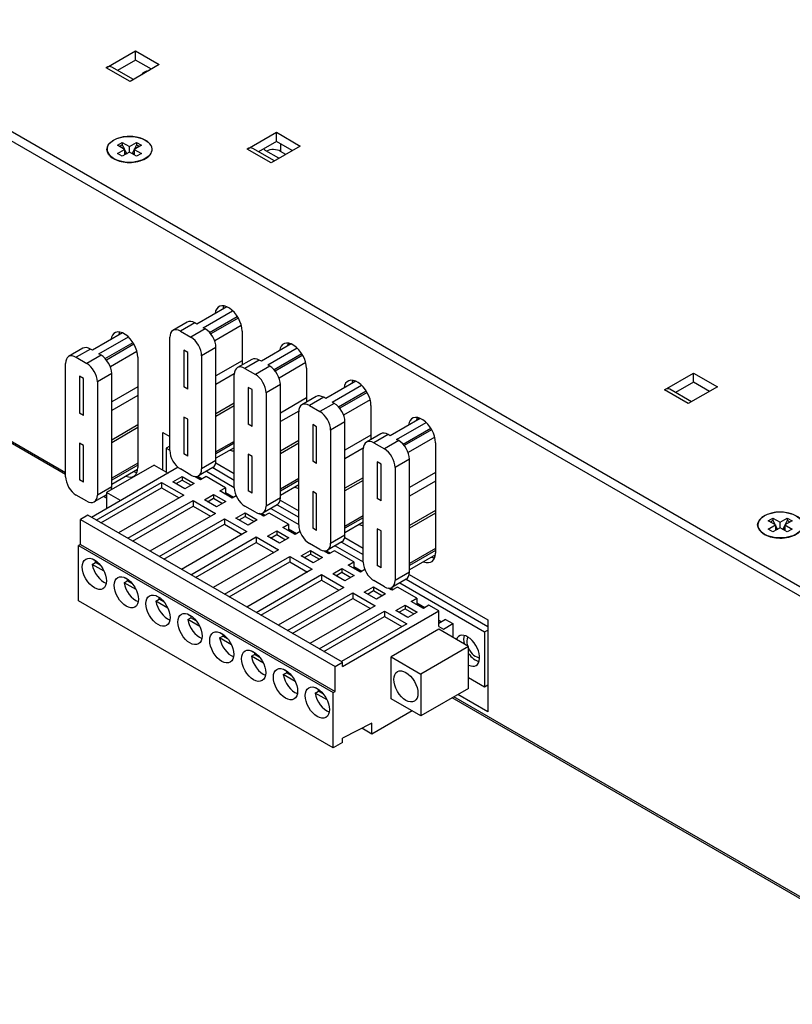
# Model space of a CAD drawing. Units: inches. Extents: x -12.6 to 57.2, y -1.7 to 23.8.
# Drawn here: x 43.8 to 47.3, y -0.2 to 4.1 of the extents above; entities that cross this region are included whole.
import ezdxf

# ---------------------------------------------------------------- set-up
doc = ezdxf.new("R2010")
doc.units = ezdxf.units.IN
doc.header["$MEASUREMENT"] = 0
doc.layers.add('ISO', color=70, linetype='Continuous')

msp = doc.modelspace()

# ---------------------------------------------------------------- linework, layer by layer
at = {"layer": 'ISO', "extrusion": (1.11022e-16, 0.816497, 0.57735)}
for p, q in [((50.45605, -0.20596), (38.43524, 6.73427)), ((38.45291, 6.68323), (50.43837, -0.23657)), ((44.21691, 3.92421), (44.34632, 3.99893)), ((44.34632, 3.9581), (44.34632, 3.99893)), ((44.34632, 3.99893), (44.45239, 3.93769)), ((44.34632, 3.9581), (44.26691, 3.91225)), ((44.45239, 3.93769), (44.32297, 3.86297)), ((44.41703, 3.91728), (44.34632, 3.9581)), ((44.32297, 3.86297), (44.21691, 3.92421)), ((44.33762, 3.87143), (44.24191, 3.92669)), ((44.84281, 3.56285), (44.97222, 3.63756)), ((44.97222, 3.59674), (44.97222, 3.63756)), ((44.97222, 3.63756), (45.07829, 3.57632)), ((44.26643, 3.57991), (44.28764, 3.59216)), ((44.28764, 3.59216), (44.28764, 3.58315)), ((44.28764, 3.59216), (44.31946, 3.57379)), ((44.31946, 3.57379), (44.35128, 3.59216)), ((44.35128, 3.59216), (44.37249, 3.57991)), ((44.35128, 3.59216), (44.35128, 3.58315)), ((44.97222, 3.59674), (44.89281, 3.55089)), ((45.04293, 3.55591), (44.97222, 3.59674)), ((44.29825, 3.56154), (44.26643, 3.57991)), ((44.26643, 3.54317), (44.29825, 3.56154)), ((44.28764, 3.53092), (44.26643, 3.54317)), ((44.31946, 3.5493), (44.28764, 3.53092)), ((44.29825, 3.56154), (44.29825, 3.53705)), ((44.30661, 3.54447), (44.30885, 3.54317)), ((44.31946, 3.5493), (44.31946, 3.57379)), ((44.35128, 3.53092), (44.31946, 3.5493)), ((44.33007, 3.54317), (44.33231, 3.54447)), ((44.37249, 3.57991), (44.34067, 3.56154)), ((44.34067, 3.56154), (44.34067, 3.53705)), ((44.34067, 3.56154), (44.37249, 3.54317)), ((44.37249, 3.54317), (44.35128, 3.53092)), ((44.94887, 3.50161), (44.84281, 3.56285)), ((44.96352, 3.51006), (44.86781, 3.56532)), ((44.98377, 3.52176), (44.92532, 3.5555)), ((45.07829, 3.57632), (44.94887, 3.50161)), ((44.99109, 3.58585), (44.99109, 3.55265)), ((45.01418, 3.53931), (44.99109, 3.55265)), ((44.7521, 2.86214), (44.61907, 2.78533)), ((44.64736, 2.769), (44.77799, 2.84442)), ((44.67555, 2.74813), (44.79865, 2.8192)), ((44.80285, 2.81224), (44.68092, 2.74184)), ((44.57638, 2.79396), (44.51274, 2.75722)), ((44.60988, 2.79064), (44.54624, 2.7539)), ((44.65655, 2.7637), (44.59291, 2.72695)), ((44.61907, 2.78533), (44.60988, 2.79064)), ((44.65655, 2.7637), (44.64736, 2.769)), ((44.81635, 2.77921), (44.69821, 2.711)), ((44.28894, 2.74579), (44.15592, 2.66898)), ((44.1842, 2.65265), (44.31484, 2.72807)), ((44.49887, 2.22358), (44.49887, 2.72655)), ((44.54624, 2.7539), (44.59291, 2.72695)), ((44.81975, 2.75422), (44.81975, 2.60379)), ((44.11323, 2.67761), (44.04959, 2.64087)), ((44.14673, 2.67429), (44.08309, 2.63755)), ((44.15592, 2.66898), (44.14673, 2.67429)), ((44.2124, 2.63178), (44.3355, 2.70285)), ((44.33969, 2.69588), (44.21776, 2.62549)), ((44.57842, 2.65939), (44.56074, 2.66959)), ((44.56074, 2.66959), (44.56074, 2.5063)), ((44.70393, 2.68164), (44.64029, 2.6449)), ((44.70393, 2.17868), (44.70393, 2.68164)), ((45.03848, 2.6968), (44.90545, 2.61999)), ((44.93374, 2.60366), (45.06437, 2.67908)), ((45.03122, 2.69447), (45.02202, 2.68916)), ((44.08309, 2.63755), (44.12976, 2.6106)), ((44.1934, 2.64735), (44.12976, 2.6106)), ((44.1934, 2.64735), (44.1842, 2.65265)), ((44.35319, 2.66285), (44.23505, 2.59465)), ((44.3566, 2.63787), (44.3566, 2.14798)), ((44.57842, 2.49609), (44.57842, 2.65939)), ((44.64029, 2.6449), (44.64029, 2.14193)), ((44.86276, 2.62862), (44.79912, 2.59188)), ((44.89626, 2.6253), (44.83262, 2.58856)), ((44.90545, 2.61999), (44.89626, 2.6253)), ((44.96193, 2.58279), (45.08503, 2.65386)), ((45.08923, 2.64689), (44.96729, 2.5765)), ((44.03571, 2.10723), (44.03571, 2.61019)), ((44.81975, 2.62237), (44.70393, 2.5555)), ((44.83262, 2.58856), (44.87929, 2.56161)), ((44.94293, 2.59836), (44.87929, 2.56161)), ((44.94293, 2.59836), (44.93374, 2.60366)), ((45.10273, 2.61386), (44.98459, 2.54566)), ((45.10613, 2.58888), (45.10613, 2.43845)), ((44.11526, 2.54304), (44.09758, 2.55324)), ((44.09758, 2.55324), (44.09758, 2.38994)), ((44.11526, 2.37974), (44.11526, 2.54304)), ((44.24077, 2.56529), (44.17713, 2.52855)), ((44.24077, 2.06233), (44.24077, 2.56529)), ((44.78531, 2.5641), (44.70393, 2.51711)), ((44.78524, 2.05824), (44.78524, 2.56121)), ((46.69549, 2.4932), (46.82491, 2.56791)), ((46.82491, 2.52709), (46.82491, 2.56791)), ((46.82491, 2.56791), (46.93097, 2.50668)), ((44.17713, 2.52855), (44.17713, 2.02558)), ((44.3566, 2.50602), (44.24077, 2.43915)), ((44.57842, 2.49609), (44.56074, 2.5063)), ((44.86479, 2.49405), (44.84712, 2.50425)), ((44.84712, 2.50425), (44.84712, 2.34096)), ((44.86479, 2.33075), (44.86479, 2.49405)), ((44.9903, 2.5163), (44.92667, 2.47956)), ((44.9903, 2.01334), (44.9903, 2.5163)), ((45.32486, 2.53145), (45.19183, 2.45465)), ((45.22011, 2.43832), (45.35075, 2.51374)), ((45.31759, 2.52913), (45.3084, 2.52382)), ((46.81621, 2.44041), (46.72049, 2.49567)), ((46.82491, 2.52709), (46.74549, 2.48124)), ((46.93097, 2.50668), (46.80156, 2.43196)), ((46.89562, 2.48626), (46.82491, 2.52709)), ((44.3566, 2.46763), (44.24077, 2.40076)), ((44.92667, 2.47956), (44.92667, 1.97659)), ((45.10613, 2.45703), (44.9903, 2.39016)), ((45.14914, 2.46328), (45.0855, 2.42654)), ((45.18264, 2.45996), (45.119, 2.42322)), ((45.19183, 2.45465), (45.18264, 2.45996)), ((45.24831, 2.41745), (45.37141, 2.48852)), ((45.3756, 2.48155), (45.25367, 2.41116)), ((46.80156, 2.43196), (46.69549, 2.4932)), ((44.78524, 2.43342), (44.70393, 2.38647)), ((44.78524, 2.42159), (44.70393, 2.37464)), ((45.119, 2.42322), (45.16567, 2.39627)), ((45.22931, 2.43302), (45.16567, 2.39627)), ((45.22931, 2.43302), (45.22011, 2.43832)), ((45.38911, 2.44852), (45.27096, 2.38032)), ((45.39251, 2.42354), (45.39251, 2.27311)), ((44.03571, 2.11658), (43.58595, 2.37625)), ((44.03571, 2.12503), (43.59327, 2.38047)), ((44.11526, 2.37974), (44.09758, 2.38994)), ((44.57842, 2.36218), (44.56074, 2.37239)), ((44.56074, 2.37239), (44.56074, 2.20909)), ((44.57842, 2.19888), (44.57842, 2.36218)), ((45.07169, 2.39876), (44.9903, 2.35177)), ((45.07162, 1.8929), (45.07162, 2.39586)), ((45.61123, 2.36611), (45.47821, 2.28931)), ((45.60397, 2.36379), (45.59478, 2.35848)), ((44.3566, 2.337), (44.24077, 2.27012)), ((44.3566, 2.32516), (44.24077, 2.25829)), ((44.86479, 2.33075), (44.84712, 2.34096)), ((45.15117, 2.32871), (45.13349, 2.33891)), ((45.13349, 2.33891), (45.13349, 2.17561)), ((45.15117, 2.16541), (45.15117, 2.32871)), ((45.27668, 2.35096), (45.21304, 2.31421)), ((45.27668, 1.848), (45.27668, 2.35096)), ((45.50649, 2.27298), (45.63713, 2.3484)), ((45.53469, 2.25211), (45.65779, 2.32318)), ((44.46867, 2.30372), (44.49887, 2.28629)), ((44.46867, 2.1365), (44.46867, 2.30372)), ((45.21304, 2.31421), (45.21304, 1.81125)), ((45.39251, 2.29169), (45.27668, 2.22482)), ((45.43552, 2.29794), (45.37188, 2.26119)), ((45.46902, 2.29462), (45.40538, 2.25788)), ((45.47821, 2.28931), (45.46902, 2.29462)), ((45.66198, 2.31621), (45.54005, 2.24582)), ((45.67548, 2.28318), (45.55734, 2.21497)), ((44.11526, 2.24583), (44.09758, 2.25604)), ((44.09758, 2.25604), (44.09758, 2.09274)), ((44.11526, 2.08253), (44.11526, 2.24583)), ((44.49887, 2.24359), (44.48281, 2.23432)), ((44.48281, 2.23432), (44.49887, 2.22505)), ((44.48281, 2.23432), (44.48281, 2.12834)), ((44.78524, 2.264), (44.70393, 2.21705)), ((44.78524, 2.25555), (44.70393, 2.2086)), ((44.78524, 2.23624), (44.70393, 2.18929)), ((45.07162, 2.26808), (44.9903, 2.22113)), ((45.07162, 2.25625), (44.9903, 2.2093)), ((45.35807, 2.23342), (45.27668, 2.18643)), ((45.40538, 2.25788), (45.45205, 2.23093)), ((45.51569, 2.26767), (45.45205, 2.23093)), ((45.51569, 2.26767), (45.50649, 2.27298)), ((45.67889, 2.2582), (45.67889, 1.76831)), ((44.57842, 2.19888), (44.56074, 2.20909)), ((44.86479, 2.19684), (44.84712, 2.20705)), ((44.84712, 2.20705), (44.84712, 2.04375)), ((44.86479, 2.03354), (44.86479, 2.19684)), ((45.358, 1.72756), (45.358, 2.23052)), ((44.53575, 2.14894), (44.15062, 1.92658)), ((44.42992, 2.15888), (44.21779, 2.0364)), ((44.3566, 2.16757), (44.24077, 2.1007)), ((44.3566, 2.15912), (44.24077, 2.09225)), ((44.42992, 2.15888), (44.49144, 2.12336)), ((44.69005, 2.14801), (44.62641, 2.11126)), ((44.70393, 2.17868), (44.64029, 2.14193)), ((44.68947, 2.14767), (44.78524, 2.09237)), ((44.703, 2.16843), (44.78524, 2.12095)), ((45.15117, 2.16541), (45.13349, 2.17561)), ((45.43755, 2.16337), (45.41987, 2.17357)), ((45.41987, 2.17357), (45.41987, 2.01027)), ((45.43755, 2.00007), (45.43755, 2.16337)), ((45.56306, 2.18562), (45.49942, 2.14887)), ((45.49942, 2.14887), (45.49942, 1.64591)), ((45.56306, 1.68265), (45.56306, 2.18562)), ((44.35612, 2.13954), (44.24077, 2.07294)), ((44.51265, 2.08498), (44.55367, 2.10866)), ((44.59291, 2.11458), (44.54624, 2.14153)), ((44.55367, 2.10866), (44.60741, 2.07763)), ((44.55367, 2.10866), (44.55367, 2.09233)), ((44.63534, 2.09335), (44.60904, 2.10854)), ((44.61663, 2.10824), (44.63887, 2.09539)), ((44.62424, 2.10776), (44.62084, 2.1058)), ((44.62424, 2.10776), (44.64227, 2.09735)), ((44.66009, 2.10764), (44.63534, 2.09335)), ((44.74565, 2.05824), (44.66009, 2.10764)), ((44.66118, 2.13134), (44.78524, 2.05971)), ((45.358, 2.10274), (45.27668, 2.05579)), ((45.67889, 2.12635), (45.56306, 2.05948)), ((44.11526, 2.08253), (44.09758, 2.09274)), ((44.17183, 1.91434), (44.46245, 2.08213)), ((44.24077, 2.06233), (44.17713, 2.02558)), ((44.19304, 1.90209), (44.46245, 2.05763)), ((44.46245, 2.08213), (44.56144, 2.02497)), ((44.46245, 2.08213), (44.46245, 2.05763)), ((44.46245, 2.05763), (44.54023, 2.01272)), ((44.56639, 2.05396), (44.51265, 2.08498)), ((44.5268, 2.07682), (44.55367, 2.09233)), ((44.55367, 2.09233), (44.59326, 2.06947)), ((44.60741, 2.07763), (44.56639, 2.05396)), ((44.7209, 2.04395), (44.74565, 2.05824)), ((44.74565, 2.05824), (44.74565, 2.03375)), ((45.07162, 2.09866), (44.9903, 2.05171)), ((45.07162, 2.0902), (44.9903, 2.04326)), ((45.07162, 2.0709), (44.9903, 2.02395)), ((45.358, 2.09091), (45.27668, 2.04396)), ((45.67889, 2.08796), (45.56306, 2.02109)), ((44.12976, 1.99823), (44.08309, 2.02518)), ((44.21779, 2.0264), (44.16326, 1.99491)), ((44.21779, 2.01145), (44.20485, 2.01893)), ((44.21779, 2.01991), (44.21217, 2.02315)), ((44.27931, 2.00088), (44.21779, 2.0364)), ((44.21779, 2.0364), (44.21779, 1.96537)), ((44.56144, 2.02497), (44.27082, 1.85718)), ((44.65266, 2.00415), (44.69367, 2.02783)), ((44.69367, 2.02783), (44.74741, 1.9968)), ((44.69367, 2.02783), (44.69367, 2.0115)), ((44.77534, 2.01252), (44.7209, 2.04395)), ((44.74211, 2.03171), (44.74565, 2.03375)), ((44.74565, 2.03767), (44.78227, 2.01652)), ((44.74565, 2.03375), (44.77888, 2.01456)), ((44.79337, 2.02292), (44.77534, 2.01252)), ((44.86479, 2.03354), (44.84712, 2.04375)), ((44.9903, 2.01334), (44.92667, 1.97659)), ((45.15117, 2.0315), (45.13349, 2.04171)), ((45.13349, 2.04171), (45.13349, 1.87841)), ((45.15117, 1.8682), (45.15117, 2.0315)), ((44.31184, 1.8335), (44.60246, 2.00129)), ((44.33305, 1.82125), (44.60246, 1.9768)), ((44.60246, 2.00129), (44.70145, 1.94414)), ((44.60246, 2.00129), (44.60246, 1.9768)), ((44.60246, 1.9768), (44.68024, 1.93189)), ((44.7064, 1.97312), (44.65266, 2.00415)), ((44.6668, 1.99599), (44.69367, 2.0115)), ((44.69367, 2.0115), (44.73327, 1.98864)), ((44.74741, 1.9968), (44.7064, 1.97312)), ((44.87929, 1.94924), (44.83262, 1.97619)), ((44.97643, 1.98266), (44.91279, 1.94592)), ((44.97585, 1.98233), (45.07162, 1.92703)), ((44.98938, 2.00309), (45.07162, 1.95561)), ((45.43755, 2.00007), (45.41987, 2.01027)), ((44.13435, 1.93597), (44.10253, 1.9176)), ((45.26572, 1.28278), (44.13435, 1.93597)), ((44.70145, 1.94414), (44.41083, 1.77635)), ((44.79267, 1.92332), (44.83368, 1.947)), ((44.80681, 1.91515), (44.83368, 1.93067)), ((44.83368, 1.947), (44.88742, 1.91597)), ((44.83368, 1.947), (44.83368, 1.93067)), ((44.83368, 1.93067), (44.87328, 1.9078)), ((44.91535, 1.93169), (44.89541, 1.9432)), ((44.90301, 1.9429), (44.91889, 1.93373)), ((44.90809, 1.94388), (44.92228, 1.93569)), ((44.9401, 1.94597), (44.91535, 1.93169)), ((45.02566, 1.89658), (44.9401, 1.94597)), ((44.94756, 1.966), (45.07162, 1.89437)), ((45.358, 1.93332), (45.27668, 1.88637)), ((45.358, 1.92486), (45.27668, 1.87792)), ((45.67889, 1.95732), (45.56306, 1.89045)), ((45.67889, 1.94549), (45.56306, 1.87862)), ((44.10253, 1.9176), (45.2339, 1.2644)), ((44.10253, 1.80656), (44.10253, 1.9176)), ((44.45184, 1.75267), (44.74246, 1.92046)), ((44.47306, 1.74042), (44.74246, 1.89596)), ((44.74246, 1.92046), (44.84146, 1.8633)), ((44.74246, 1.92046), (44.74246, 1.89596)), ((44.74246, 1.89596), (44.82025, 1.85106)), ((44.84641, 1.89229), (44.79267, 1.92332)), ((44.88742, 1.91597), (44.84641, 1.89229)), ((45.00091, 1.88229), (45.02566, 1.89658)), ((45.05536, 1.85085), (45.00091, 1.88229)), ((45.02566, 1.89658), (45.02566, 1.87208)), ((45.358, 1.90556), (45.27668, 1.85861)), ((47.15682, 1.91115), (47.17803, 1.9234)), ((47.18864, 1.89278), (47.15682, 1.91115)), ((47.15682, 1.87441), (47.18864, 1.89278)), ((47.17803, 1.9234), (47.17803, 1.91439)), ((47.17803, 1.9234), (47.20985, 1.90502)), ((47.18864, 1.89278), (47.18864, 1.86828)), ((47.20985, 1.90502), (47.24167, 1.9234)), ((47.20985, 1.88053), (47.20985, 1.90502)), ((47.26288, 1.91115), (47.23106, 1.89278)), ((47.23106, 1.89278), (47.23106, 1.86828)), ((47.23106, 1.89278), (47.26288, 1.87441)), ((47.24167, 1.9234), (47.26288, 1.91115)), ((47.24167, 1.9234), (47.24167, 1.91439)), ((44.84146, 1.8633), (44.55084, 1.69551)), ((44.59185, 1.67184), (44.88247, 1.83963)), ((44.88247, 1.83963), (44.98147, 1.78247)), ((44.88247, 1.83963), (44.88247, 1.81513)), ((44.93268, 1.84248), (44.97369, 1.86616)), ((44.98642, 1.81146), (44.93268, 1.84248)), ((44.94682, 1.83432), (44.97369, 1.84983)), ((44.97369, 1.86616), (45.02743, 1.83514)), ((44.97369, 1.86616), (44.97369, 1.84983)), ((44.97369, 1.84983), (45.01329, 1.82697)), ((45.02212, 1.87004), (45.02566, 1.87208)), ((45.02566, 1.876), (45.06229, 1.85485)), ((45.02566, 1.87208), (45.05889, 1.85289)), ((45.07734, 1.86354), (45.05536, 1.85085)), ((45.15117, 1.8682), (45.13349, 1.87841)), ((45.27668, 1.848), (45.21304, 1.81125)), ((45.27575, 1.83775), (45.358, 1.79027)), ((45.43755, 1.86616), (45.41987, 1.87637)), ((45.41987, 1.87637), (45.41987, 1.71307)), ((45.43755, 1.70286), (45.43755, 1.86616)), ((47.17803, 1.86216), (47.15682, 1.87441)), ((47.20985, 1.88053), (47.17803, 1.86216)), ((47.197, 1.8757), (47.19924, 1.87441)), ((47.24167, 1.86216), (47.20985, 1.88053)), ((47.22045, 1.87441), (47.2227, 1.8757)), ((47.26288, 1.87441), (47.24167, 1.86216)), ((44.10253, 1.80656), (44.09334, 1.80125)), ((44.09334, 1.80125), (45.22471, 1.14805)), ((44.09334, 1.5563), (44.09334, 1.80125)), ((44.10253, 1.80656), (45.2339, 1.15336)), ((44.61306, 1.65959), (44.88247, 1.81513)), ((44.88247, 1.81513), (44.96025, 1.77022)), ((45.02743, 1.83514), (44.98642, 1.81146)), ((45.16567, 1.7839), (45.119, 1.81084)), ((45.26281, 1.81732), (45.19917, 1.78058)), ((45.23394, 1.80066), (45.358, 1.72903)), ((45.26222, 1.81699), (45.358, 1.76169)), ((44.98147, 1.78247), (44.69085, 1.61468)), ((44.74176, 1.58529), (45.03238, 1.75308)), ((45.03238, 1.75308), (45.13137, 1.69592)), ((45.03238, 1.75308), (45.03238, 1.72858)), ((45.08258, 1.75594), (45.12359, 1.77961)), ((45.13632, 1.72491), (45.08258, 1.75594)), ((45.09672, 1.74777), (45.12359, 1.76328)), ((45.12359, 1.77961), (45.17733, 1.74859)), ((45.12359, 1.77961), (45.12359, 1.76328)), ((45.12359, 1.76328), (45.16319, 1.74042)), ((45.20527, 1.7643), (45.18179, 1.77786)), ((45.18938, 1.77756), (45.2088, 1.76635)), ((45.19447, 1.77854), (45.21219, 1.76831)), ((45.23001, 1.77859), (45.20527, 1.7643)), ((45.31557, 1.7292), (45.23001, 1.77859)), ((45.67889, 1.7879), (45.56306, 1.72103)), ((45.67889, 1.77945), (45.56306, 1.71257)), ((45.67841, 1.75987), (45.56306, 1.69327)), ((44.15452, 1.71776), (44.16866, 1.72592)), ((44.20736, 1.68725), (44.15452, 1.71776)), ((44.15536, 1.74176), (44.17274, 1.73173)), ((44.1919, 1.7125), (44.16866, 1.72592)), ((44.76297, 1.57304), (45.03238, 1.72858)), ((45.03238, 1.72858), (45.11016, 1.68368)), ((45.17733, 1.74859), (45.13632, 1.72491)), ((45.29083, 1.71491), (45.31557, 1.7292)), ((45.34527, 1.68347), (45.29083, 1.71491)), ((45.31557, 1.7292), (45.31557, 1.7047)), ((45.31557, 1.70862), (45.3522, 1.68747)), ((45.43755, 1.70286), (45.41987, 1.71307)), ((45.13137, 1.69592), (44.84075, 1.52813)), ((44.88176, 1.50445), (45.17238, 1.67224)), ((45.17238, 1.67224), (45.27138, 1.61509)), ((45.17238, 1.67224), (45.17238, 1.64775)), ((45.22259, 1.6751), (45.2636, 1.69878)), ((45.27633, 1.64408), (45.22259, 1.6751)), ((45.23673, 1.66694), (45.2636, 1.68245)), ((45.2636, 1.69878), (45.31734, 1.66775)), ((45.2636, 1.69878), (45.2636, 1.68245)), ((45.2636, 1.68245), (45.3032, 1.65959)), ((45.31734, 1.66775), (45.27633, 1.64408)), ((45.31204, 1.70266), (45.31557, 1.7047)), ((45.31557, 1.7047), (45.34881, 1.68551)), ((45.36501, 1.69487), (45.34527, 1.68347)), ((45.56306, 1.68265), (45.49942, 1.64591)), ((45.56213, 1.67241), (45.91117, 1.4709)), ((44.29594, 1.63611), (44.31008, 1.64427)), ((44.34878, 1.6056), (44.29594, 1.63611)), ((44.29678, 1.66011), (44.31416, 1.65008)), ((44.33332, 1.63086), (44.31008, 1.64427)), ((44.90298, 1.49221), (45.17238, 1.64775)), ((45.17238, 1.64775), (45.25017, 1.60284)), ((45.45205, 1.61856), (45.40538, 1.6455)), ((45.54919, 1.65198), (45.48555, 1.61524)), ((45.52032, 1.63532), (45.89703, 1.41782)), ((45.5486, 1.65165), (45.91117, 1.44232)), ((44.4382, 1.57846), (44.45558, 1.56843)), ((45.27138, 1.61509), (44.98076, 1.4473)), ((45.02177, 1.42362), (45.31239, 1.59141)), ((45.31239, 1.59141), (45.41139, 1.53426)), ((45.31239, 1.59141), (45.31239, 1.56692)), ((45.3626, 1.59427), (45.40361, 1.61795)), ((45.41634, 1.56324), (45.3626, 1.59427)), ((45.37674, 1.5861), (45.40361, 1.60162)), ((45.40361, 1.61795), (45.45735, 1.58692)), ((45.40361, 1.61795), (45.40361, 1.60162)), ((45.40361, 1.60162), (45.44321, 1.57876)), ((45.45735, 1.58692), (45.41634, 1.56324)), ((45.48528, 1.60264), (45.46817, 1.61252)), ((45.47576, 1.61222), (45.48882, 1.60468)), ((45.48084, 1.6132), (45.49221, 1.60664)), ((45.51003, 1.61693), (45.48528, 1.60264)), ((45.59559, 1.56753), (45.51003, 1.61693)), ((45.22471, 0.9031), (44.09334, 1.5563)), ((44.43736, 1.55446), (44.4515, 1.56262)), ((44.4902, 1.52395), (44.43736, 1.55446)), ((44.47474, 1.54921), (44.4515, 1.56262)), ((45.04298, 1.41137), (45.31239, 1.56692)), ((45.41139, 1.53426), (45.12077, 1.36647)), ((45.31239, 1.56692), (45.39017, 1.52201)), ((45.5026, 1.51344), (45.54362, 1.53711)), ((45.54362, 1.53711), (45.59736, 1.50609)), ((45.54362, 1.53711), (45.54362, 1.52078)), ((45.57084, 1.55324), (45.59559, 1.56753)), ((45.62529, 1.5218), (45.57084, 1.55324)), ((45.59205, 1.54099), (45.59559, 1.54303)), ((45.59559, 1.56753), (45.59559, 1.54303)), ((45.59559, 1.54695), (45.63222, 1.52581)), ((45.59559, 1.54303), (45.62882, 1.52385)), ((45.65004, 1.53609), (45.62529, 1.5218)), ((45.69352, 1.51099), (45.65004, 1.53609)), ((44.57963, 1.49682), (44.597, 1.48678)), ((45.16178, 1.34279), (45.4524, 1.51058)), ((45.26572, 1.264), (45.69352, 1.51099)), ((45.4524, 1.51058), (45.55139, 1.45342)), ((45.4524, 1.51058), (45.4524, 1.48608)), ((45.55634, 1.48241), (45.5026, 1.51344)), ((45.51675, 1.50527), (45.54362, 1.52078)), ((45.54362, 1.52078), (45.58321, 1.49792)), ((45.59736, 1.50609), (45.55634, 1.48241)), ((45.69352, 1.4424), (45.69352, 1.51099)), ((44.57878, 1.47281), (44.59292, 1.48097)), ((44.63162, 1.4423), (44.57878, 1.47281)), ((44.61616, 1.46756), (44.59292, 1.48097)), ((45.18299, 1.33054), (45.4524, 1.48608)), ((45.55139, 1.45342), (45.26077, 1.28563)), ((45.4524, 1.48608), (45.53018, 1.44118)), ((45.72379, 1.47294), (45.69352, 1.45546)), ((45.69352, 1.47), (45.70611, 1.46273)), ((45.71403, 1.43056), (45.75561, 1.45457)), ((45.72379, 1.47294), (45.75561, 1.45457)), ((45.75561, 1.45457), (45.75561, 1.39349)), ((45.91117, 1.4709), (45.91117, 1.06265)), ((44.72105, 1.41517), (44.73842, 1.40513)), ((45.69352, 1.42934), (45.48139, 1.30686)), ((45.69352, 1.4424), (45.71403, 1.43056)), ((45.82575, 1.35299), (45.69352, 1.42934)), ((45.89703, 1.41782), (45.91117, 1.42599)), ((45.89703, 1.41782), (45.89703, 1.17288)), ((44.7202, 1.39116), (44.73434, 1.39932)), ((44.77304, 1.36065), (44.7202, 1.39116)), ((44.75758, 1.38591), (44.73434, 1.39932)), ((44.86162, 1.30951), (44.87576, 1.31767)), ((44.86247, 1.33352), (44.87985, 1.32348)), ((44.89901, 1.30426), (44.87576, 1.31767)), ((45.82575, 1.35299), (45.61362, 1.23052)), ((45.82575, 1.16683), (45.82575, 1.35299)), ((44.91446, 1.279), (44.86162, 1.30951)), ((45.2339, 1.2644), (45.26572, 1.28278)), ((45.26572, 1.264), (45.26572, 1.28278)), ((45.48139, 1.30686), (45.61362, 1.23052)), ((45.48139, 1.1207), (45.48139, 1.30686)), ((45.00304, 1.22786), (45.01719, 1.23602)), ((45.05589, 1.19735), (45.00304, 1.22786)), ((45.00389, 1.25187), (45.02127, 1.24183)), ((45.04043, 1.22261), (45.01719, 1.23602)), ((45.2339, 1.15336), (45.2339, 1.2644)), ((45.61362, 1.23052), (45.61362, 1.04436)), ((45.89703, 1.17288), (45.82575, 1.21403)), ((45.91117, 1.18104), (45.89703, 1.17288)), ((45.14446, 1.14621), (45.15861, 1.15438)), ((45.19731, 1.1157), (45.14446, 1.14621)), ((45.14531, 1.17022), (45.16269, 1.16018)), ((45.18185, 1.14096), (45.15861, 1.15438)), ((45.22471, 1.14805), (45.2339, 1.15336)), ((45.22471, 0.9031), (45.22471, 1.14805)), ((45.82575, 1.16683), (45.61362, 1.04436)), ((45.91117, 1.06265), (45.77823, 1.1394)), ((45.61362, 1.04436), (45.48139, 1.1207)), ((47.4422, 0.14984), (45.75323, 1.12496)), ((47.4422, 0.1583), (45.76056, 1.12919)), ((45.57473, 1.06681), (45.39654, 0.96393)), ((45.39654, 1.01292), (45.26572, 0.94556)), ((45.39654, 0.96393), (45.39654, 1.01292)), ((45.39654, 0.96393), (45.35169, 0.98983)), ((45.26572, 0.92678), (45.22471, 0.9031)), ((45.26572, 0.92678), (45.26572, 0.94556))]:
    msp.add_line(p, q, dxfattribs=at)
at = {"layer": 'ISO'}
for centre, major_axis, start_param, end_param in [((44.21691, 3.88338), (0.025, 0.0433), 0, 0.7853982), ((44.41868, 3.88598), (0.0465, 0), 1.8002354, 2.9121536), ((44.84281, 3.52202), (0.025, 0.0433), 0, 0.7853982), ((44.95821, 3.57449), (0.0465, 0), 3.5448316, 3.9269908), ((44.95821, 3.53366), (-0.0465, 0), 3.9269908, 5.4224471), ((44.75965, 2.78893), (-0.0425, 0.07361), 3.9269908, 6.94269), ((44.795, 2.80934), (-0.0425, 0.07361), 0.4289819, 0.6595047), ((44.29649, 2.67258), (-0.0425, 0.07361), 3.9269908, 6.94269), ((44.54624, 2.69919), (-0.0335, 0.05802), 5.4977871, 7.0685835), ((44.60988, 2.73594), (-0.0335, 0.05802), 5.4977871, 6.2831853), ((44.65655, 2.70899), (-0.0335, 0.05802), 3.9269908, 5.4977871), ((44.33185, 2.69299), (-0.0425, 0.07361), 0.4289819, 0.6595047), ((44.59291, 2.67225), (0.0335, -0.05802), 0.7853982, 2.3561945), ((44.14673, 2.61958), (-0.0335, 0.05802), 5.4977871, 6.2831853), ((45.04602, 2.62359), (-0.0425, 0.07361), 3.9269908, 6.94269), ((45.08138, 2.644), (-0.0425, 0.07361), 0.4289819, 0.6595047), ((45.04122, 2.67715), (-0.01, 0.01732), 5.8785317, 6.2831853), ((44.08309, 2.58284), (-0.0335, 0.05802), 5.4977871, 7.0685835), ((44.1934, 2.59264), (-0.0335, 0.05802), 3.9269908, 5.4977871), ((44.89626, 2.57059), (-0.0335, 0.05802), 5.4977871, 6.2831853), ((44.12976, 2.5559), (0.0335, -0.05802), 0.7853982, 2.3561945), ((44.83262, 2.53385), (-0.0335, 0.05802), 5.4977871, 7.0685835), ((44.94293, 2.54365), (-0.0335, 0.05802), 3.9269908, 5.4977871), ((44.87929, 2.50691), (0.0335, -0.05802), 0.7853982, 2.3561945), ((45.3324, 2.45824), (-0.0425, 0.07361), 3.9269908, 6.94269), ((45.36776, 2.47866), (-0.0425, 0.07361), 0.4289819, 0.6595047), ((45.32759, 2.51181), (-0.01, 0.01732), 5.8785317, 6.2831853), ((46.69549, 2.45237), (0.025, 0.0433), 0, 0.7853982), ((45.18264, 2.40525), (-0.0335, 0.05802), 5.4977871, 6.2831853), ((45.119, 2.36851), (-0.0335, 0.05802), 5.4977871, 7.0685835), ((45.22931, 2.37831), (-0.0335, 0.05802), 3.9269908, 5.4977871), ((45.16567, 2.34157), (0.0335, -0.05802), 0.7853982, 2.3561945), ((45.61878, 2.2929), (-0.0425, 0.07361), 3.9269908, 6.94269), ((45.65414, 2.31332), (-0.0425, 0.07361), 0.4289819, 0.6595047), ((45.61397, 2.34647), (-0.01, 0.01732), 5.8785317, 6.2831853), ((45.46902, 2.23991), (-0.0335, 0.05802), 5.4977871, 6.2831853), ((45.40538, 2.20317), (-0.0335, 0.05802), 5.4977871, 7.0685835), ((45.45205, 2.17623), (0.0335, -0.05802), 0.7853982, 2.3561945), ((45.51569, 2.21297), (-0.0335, 0.05802), 3.9269908, 5.4977871), ((44.54624, 2.19623), (-0.0335, 0.05802), 0.7853982, 2.3561945), ((44.75965, 2.29903), (0.0425, -0.07361), 5.6236806, 5.937724), ((44.29649, 2.18268), (0.0425, -0.07361), 5.6236806, 7.0685835), ((44.65655, 2.20603), (0.0335, -0.05802), 0, 0.7853982), ((44.08309, 2.07988), (-0.0335, 0.05802), 0.7853982, 2.3561945), ((44.33185, 2.20309), (0.0425, -0.07361), 5.6236806, 5.8542034), ((44.59291, 2.16929), (0.0335, -0.05802), 5.4977871, 7.0685835), ((44.1934, 2.08968), (0.0335, -0.05802), 0.5141904, 0.7853982), ((44.83262, 2.03089), (-0.0335, 0.05802), 0.7853982, 2.3561945), ((45.04602, 2.13369), (0.0425, -0.07361), 5.6236806, 5.937724), ((44.12976, 2.05294), (0.0335, -0.05802), 5.4977871, 7.0685835), ((44.94293, 2.04069), (0.0335, -0.05802), 0, 0.7853982), ((44.87929, 2.00395), (0.0335, -0.05802), 5.4977871, 7.0685835), ((45.119, 1.86555), (-0.0335, 0.05802), 0.7853982, 2.3561945), ((45.3324, 1.96835), (0.0425, -0.07361), 5.6236806, 5.937724), ((45.22931, 1.87535), (0.0335, -0.05802), 0, 0.7853982), ((45.16567, 1.83861), (0.0335, -0.05802), 5.4977871, 7.0685835), ((45.61878, 1.80301), (0.0425, -0.07361), 5.6236806, 7.0685835), ((45.65414, 1.82342), (0.0425, -0.07361), 5.6236806, 5.8542034), ((44.20648, 1.70001), (-0.0375, 0.06495), 0.9867561, 2.5546454), ((44.22062, 1.70817), (0.0375, -0.06495), 3.993707, 4.1283487), ((45.40538, 1.70021), (-0.0335, 0.05802), 0.7853982, 2.3561945), ((45.51569, 1.71001), (0.0335, -0.05802), 0, 0.7853982), ((44.3479, 1.61836), (-0.0375, 0.06495), 0.9867561, 2.5546454), ((44.36204, 1.62652), (0.0375, -0.06495), 3.993707, 4.1283487), ((45.45205, 1.67326), (0.0335, -0.05802), 5.4977871, 7.0685835), ((44.48932, 1.53671), (-0.0375, 0.06495), 0.9867561, 2.5546454), ((44.50346, 1.54487), (0.0375, -0.06495), 3.993707, 4.1283487), ((44.64488, 1.46322), (0.0375, -0.06495), 3.993707, 4.1283487), ((44.63074, 1.45506), (-0.0375, 0.06495), 0.9867561, 2.5546454), ((44.7863, 1.38157), (0.0375, -0.06495), 3.993707, 4.1283487), ((45.82172, 1.33393), (0.03781, -0.06549), 5.5732329, 9.856385), ((45.85708, 1.35434), (0.03781, -0.06549), 3.6280788, 4.2471526), ((44.77216, 1.37341), (-0.0375, 0.06495), 0.9867561, 2.5546454), ((45.85708, 1.35434), (0.02781, -0.04817), 3.4483139, 4.3691396), ((44.92773, 1.29992), (0.0375, -0.06495), 3.993707, 4.1283487), ((45.85708, 1.35434), (0.02781, -0.04817), 4.5764071, 5.976464), ((45.85708, 1.35434), (0.03781, -0.06549), 4.8719171, 5.7966992), ((44.91358, 1.29176), (-0.0375, 0.06495), 0.9867561, 2.5546454), ((45.055, 1.21011), (-0.0375, 0.06495), 0.9867561, 2.5546454), ((45.06915, 1.21827), (0.0375, -0.06495), 3.993707, 4.1283487), ((45.19643, 1.12846), (-0.0375, 0.06495), 0.9867561, 2.5546454), ((45.21057, 1.13662), (0.0375, -0.06495), 3.993707, 4.1283487)]:
    msp.add_ellipse(centre, major_axis=major_axis, ratio=0.5773503, start_param=start_param, end_param=end_param, dxfattribs=at)
for centre, major_axis in [((44.31946, 3.56154), (-0.1, 0)), ((47.20985, 1.89278), (-0.1, 0)), ((44.16405, 1.67551), (-0.038, 0.06582)), ((44.30547, 1.59386), (-0.038, 0.06582)), ((44.44689, 1.51221), (0.038, -0.06582)), ((44.58831, 1.43056), (0.038, -0.06582)), ((44.72974, 1.34891), (-0.038, 0.06582)), ((44.87116, 1.26726), (-0.038, 0.06582)), ((45.01258, 1.18561), (-0.038, 0.06582)), ((45.5475, 1.17561), (-0.038, 0.06582)), ((45.154, 1.10396), (-0.038, 0.06582))]:
    msp.add_ellipse(centre, major_axis=major_axis, ratio=0.5773503, dxfattribs=at)
for points, knots in [([(44.39083, 3.52034), (44.37187, 3.50939), (44.34501, 3.50314), (44.31819, 3.50344), (44.29452, 3.5037), (44.27112, 3.50901), (44.25347, 3.51812), (44.22312, 3.53379), (44.21215, 3.56075), (44.22726, 3.58258), (44.23849, 3.59882), (44.26319, 3.61174), (44.29228, 3.61661), (44.31391, 3.62023), (44.33767, 3.61947), (44.35848, 3.61448), (44.38905, 3.60715), (44.41238, 3.59051), (44.41844, 3.57172), (44.42434, 3.55338), (44.41368, 3.53353), (44.39083, 3.52034)], [0, 0, 0, 0, 0.1280722, 0.1280722, 0.1280722, 0.241106, 0.241106, 0.241106, 0.4354925, 0.4354925, 0.4354925, 0.580088, 0.580088, 0.580088, 0.6876461, 0.6876461, 0.6876461, 0.8457307, 0.8457307, 0.8457307, 1, 1, 1, 1]), ([(44.28764, 3.58315), (44.28743, 3.58293), (44.28723, 3.58274), (44.2853, 3.58082), (44.28347, 3.57921), (44.28073, 3.57711), (44.27983, 3.57648), (44.2783, 3.57548), (44.27767, 3.57509), (44.27676, 3.57456), (44.27649, 3.57441), (44.27622, 3.57426)], [-0.034892909, -0.034892909, -0.034892909, -0.034892909, -0.034326418, -0.034326418, -0.028170441, -0.028170441, -0.025232166, -0.025232166, -0.023154061, -0.023154061, -0.022267653, -0.022267653, -0.022267653, -0.022267653]), ([(44.29772, 3.56185), (44.29468, 3.56791), (44.29179, 3.57385), (44.28868, 3.58074), (44.28806, 3.58217), (44.28764, 3.58315)], [-0.0137616806, -0.0137616806, -0.0137616806, -0.0137616806, -0.0103358679, -0.0103358679, -0.0091354697, -0.0091354697, -0.0091354697, -0.0091354697]), ([(44.33231, 3.54447), (44.3343, 3.54403), (44.33623, 3.5435), (44.33896, 3.54256), (44.33983, 3.54223), (44.34067, 3.54188)], [-0.0490820922, -0.0490820922, -0.0490820922, -0.0490820922, -0.0426694732, -0.0426694732, -0.03954778, -0.03954778, -0.03954778, -0.03954778]), ([(44.35128, 3.58315), (44.35114, 3.58283), (44.351, 3.58251), (44.34894, 3.57775), (44.34682, 3.57325), (44.34363, 3.5667), (44.34244, 3.56431), (44.3412, 3.56185)], [-0.041731823, -0.041731823, -0.041731823, -0.041731823, -0.041072665, -0.041072665, -0.031987401, -0.031987401, -0.027413945, -0.027413945, -0.027413945, -0.027413945]), ([(44.36271, 3.57426), (44.36243, 3.57441), (44.36216, 3.57457), (44.36125, 3.57509), (44.36061, 3.57549), (44.35907, 3.57649), (44.35818, 3.57713), (44.35523, 3.57938), (44.35322, 3.58118), (44.35128, 3.58315)], [-0.024052376, -0.024052376, -0.024052376, -0.024052376, -0.023154061, -0.023154061, -0.021073897, -0.021073897, -0.018125766, -0.018125766, -0.011328527, -0.011328527, -0.011328527, -0.011328527]), ([(47.28122, 1.85157), (47.26225, 1.84062), (47.2354, 1.83437), (47.20858, 1.83467), (47.18491, 1.83493), (47.16151, 1.84024), (47.14386, 1.84935), (47.11351, 1.86502), (47.10254, 1.89199), (47.11765, 1.91381), (47.12888, 1.93005), (47.15358, 1.94298), (47.18266, 1.94785), (47.2043, 1.95147), (47.22806, 1.9507), (47.24886, 1.94571), (47.27944, 1.93838), (47.30277, 1.92175), (47.30882, 1.90295), (47.31473, 1.88461), (47.30407, 1.86476), (47.28122, 1.85157)], [0, 0, 0, 0, 0.1280722, 0.1280722, 0.1280722, 0.241106, 0.241106, 0.241106, 0.4354925, 0.4354925, 0.4354925, 0.580088, 0.580088, 0.580088, 0.6876461, 0.6876461, 0.6876461, 0.8457307, 0.8457307, 0.8457307, 1, 1, 1, 1]), ([(47.17803, 1.91439), (47.17781, 1.91417), (47.17762, 1.91397), (47.17569, 1.91205), (47.17386, 1.91045), (47.17111, 1.90835), (47.17022, 1.90771), (47.16869, 1.90671), (47.16805, 1.90632), (47.16715, 1.9058), (47.16687, 1.90564), (47.1666, 1.9055)], [-0.034892909, -0.034892909, -0.034892909, -0.034892909, -0.034326418, -0.034326418, -0.028170441, -0.028170441, -0.025232166, -0.025232166, -0.023154061, -0.023154061, -0.022267653, -0.022267653, -0.022267653, -0.022267653]), ([(47.18811, 1.89308), (47.18507, 1.89915), (47.18217, 1.90509), (47.17907, 1.91197), (47.17845, 1.9134), (47.17803, 1.91439)], [-0.0137616806, -0.0137616806, -0.0137616806, -0.0137616806, -0.0103358679, -0.0103358679, -0.0091354697, -0.0091354697, -0.0091354697, -0.0091354697]), ([(47.24167, 1.91439), (47.24153, 1.91406), (47.24139, 1.91374), (47.23933, 1.90898), (47.23721, 1.90448), (47.23402, 1.89794), (47.23283, 1.89555), (47.23159, 1.89308)], [-0.041731823, -0.041731823, -0.041731823, -0.041731823, -0.041072665, -0.041072665, -0.031987401, -0.031987401, -0.027413945, -0.027413945, -0.027413945, -0.027413945]), ([(47.25309, 1.9055), (47.25282, 1.90565), (47.25254, 1.9058), (47.25163, 1.90633), (47.251, 1.90672), (47.24946, 1.90773), (47.24856, 1.90836), (47.24562, 1.91061), (47.24361, 1.91241), (47.24167, 1.91439)], [-0.024052376, -0.024052376, -0.024052376, -0.024052376, -0.023154061, -0.023154061, -0.021073897, -0.021073897, -0.018125766, -0.018125766, -0.011328527, -0.011328527, -0.011328527, -0.011328527]), ([(47.2227, 1.8757), (47.22469, 1.87527), (47.22662, 1.87473), (47.22935, 1.8738), (47.23022, 1.87347), (47.23106, 1.87312)], [-0.0490820922, -0.0490820922, -0.0490820922, -0.0490820922, -0.0426694732, -0.0426694732, -0.03954778, -0.03954778, -0.03954778, -0.03954778])]:
    msp.add_open_spline(points, degree=3, knots=knots, dxfattribs=at)
for points in [[(44.30661, 3.54447), (44.30395, 3.54961), (44.30105, 3.55524), (44.29825, 3.56079)], [(44.29825, 3.54188), (44.30083, 3.54295), (44.30364, 3.54382), (44.30661, 3.54447)], [(44.34067, 3.56079), (44.33782, 3.55514), (44.33476, 3.5492), (44.33231, 3.54447)], [(44.39017, 3.52072), (44.39017, 3.52047), (44.39019, 3.52021), (44.39021, 3.51995)], [(47.197, 1.8757), (47.19434, 1.88084), (47.19144, 1.88647), (47.18864, 1.89203)], [(47.23106, 1.89203), (47.22821, 1.88637), (47.22515, 1.88043), (47.2227, 1.8757)], [(47.18864, 1.87312), (47.19122, 1.87419), (47.19403, 1.87506), (47.197, 1.8757)]]:
    msp.add_open_spline(points, degree=3, dxfattribs=at)

doc.saveas('drawing.dxf')
